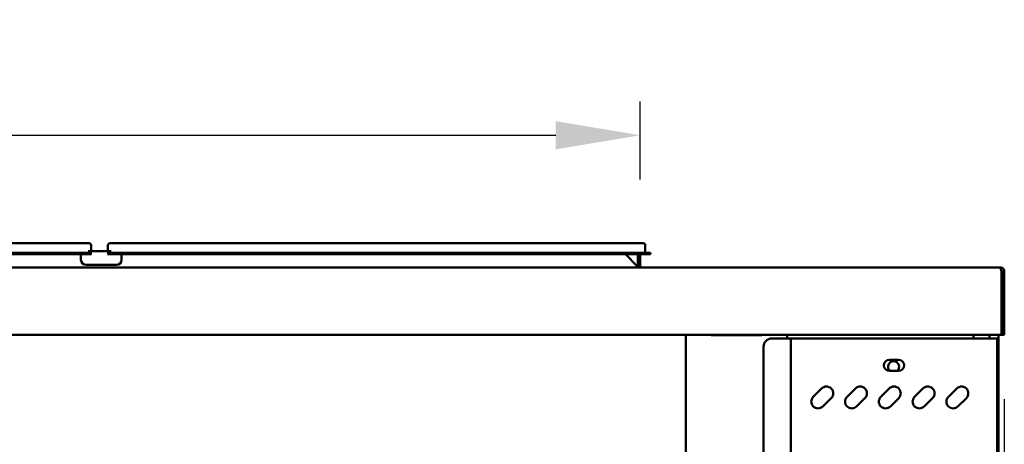
# Model space of a CAD drawing. Units: millimetres. Extents: x 65 to 5921, y 100 to 4100.
# Drawn here: x 1369 to 1952, y 2005 to 2256 of the extents above; entities that cross this region are included whole.
import ezdxf

# ---------------------------------------------------------------- set-up
doc = ezdxf.new("R2010")
doc.units = ezdxf.units.MM
doc.header["$LTSCALE"] = 20
doc.layers.add('Dimension (ISO)', color=7, linetype='Continuous', lineweight=25)
doc.layers.add('Visible (ISO)', color=7, linetype='Continuous', lineweight=50)
doc.styles.add('Note Text (ISO)', font='tahoma.ttf')
doc.dimstyles.new('Default (ISO)', dxfattribs={"dimscale": 20, "dimtxt": 2.5, "dimasz": 2.5, "dimexe": 1, "dimexo": 2, "dimgap": 0.762, "dimtad": 1, "dimtoh": 1, "dimdec": 1, "dimrnd": 1e-08, "dimzin": 0, "dimdsep": 46, "dimtxsty": 'Note Text (ISO)', "dimcen": 0.09, "dimdle": 10, "dimclrd": 256, "dimclre": 256, "dimclrt": 256, "dimadec": 1, "dimazin": 0, "dimtfac": 1.40208, "dimtmove": 0, "dimatfit": 3, "dimfxl": 1, "dimtolj": 1, "dimtzin": 0, "dimlwd": -1, "dimlwe": -1, "dimarcsym": 0})

# ---------------------------------------------------------------- blocks, each defined once
blk = doc.blocks.new('*D6')
at = {"layer": 'Defpoints', "color": 0, "transparency": 16777216}
for p in [(676.56, 2071.32), (1951.56, 2071.32), (1951.56, 1084.51)]:
    blk.add_point(p, dxfattribs=at)
at = {"layer": 'Dimension (ISO)', "transparency": 16777216}
for p, q in [((676.56, 2031.32), (676.56, 1064.51)), ((1951.56, 2031.32), (1951.56, 1064.51)), ((726.56, 1084.51), (1901.56, 1084.51))]:
    blk.add_line(p, q, dxfattribs=at)
for points in [[(726.56, 1092.84), (726.56, 1076.17), (676.56, 1084.51)], [(1901.56, 1092.84), (1901.56, 1076.17), (1951.56, 1084.51)]]:
    blk.add_solid(points, dxfattribs=at)
at = {"layer": 'Dimension (ISO)', "transparency": 16777216, "insert": (1162.69, 1151.83), "char_height": 50, "attachment_point": 1, "style": 'Note Text (ISO)'}
blk.add_mtext('\\A1;1275.0', dxfattribs=at)
blk = doc.blocks.new('*D11')
at = {"layer": 'Defpoints', "color": 0, "transparency": 16777216}
for p in [(1736.06, 2187.55), (1736.06, 2121.36), (768.06, 2115.84)]:
    blk.add_point(p, dxfattribs=at)
at = {"layer": 'Dimension (ISO)', "transparency": 16777216}
for p, q in [((1736.06, 2161.36), (1736.06, 2207.55)), ((818.06, 2187.55), (1686.06, 2187.55))]:
    blk.add_line(p, q, dxfattribs=at)
for points in [[(818.06, 2195.88), (818.06, 2179.22), (768.06, 2187.55)], [(1686.06, 2195.88), (1686.06, 2179.22), (1736.06, 2187.55)]]:
    blk.add_solid(points, dxfattribs=at)
at = {"layer": 'Dimension (ISO)', "transparency": 16777216, "insert": (1198.11, 2255.07), "char_height": 50, "attachment_point": 1, "style": 'Note Text (ISO)'}
blk.add_mtext('\\A1;968', dxfattribs=at)

msp = doc.modelspace()

# ---------------------------------------------------------------- linework, layer by layer
at = {"layer": 'Visible (ISO)'}
for p, q in [((1404.06, 2123.62), (1100.06, 2123.62)), ((1404.06, 2123.62), (1409.86, 2123.62)), ((1411.06, 2122.42), (1411.06, 2119.02)), ((1421.06, 2122.42), (1421.06, 2119.02)), ((1422.26, 2123.62), (1428.06, 2123.62)), ((1732.06, 2123.62), (1428.06, 2123.62)), ((1732.06, 2123.62), (1737.86, 2123.62)), ((1739.06, 2122.42), (1739.06, 2118.32)), ((1404.06, 2117.92), (1100.06, 2117.92)), ((1404.06, 2117.12), (1100.06, 2117.12)), ((1404.06, 2117.92), (1411.56, 2117.92)), ((1411.31, 2117.12), (1404.06, 2117.12)), ((1405.06, 2117.12), (1405.06, 2116.82)), ((1405.06, 2113.82), (1405.06, 2116.82)), ((1422.87, 2119.02), (1409.24, 2119.02)), ((1420.55, 2117.92), (1428.06, 2117.92)), ((1428.06, 2117.12), (1420.8, 2117.12)), ((1732.06, 2117.92), (1428.06, 2117.92)), ((1732.06, 2117.12), (1428.06, 2117.12)), ((1429.06, 2116.82), (1429.06, 2117.12)), ((1429.06, 2116.82), (1429.06, 2113.82)), ((1727.26, 2117.12), (1734.06, 2110.32)), ((1728.17, 2116.21), (1728.21, 2117.12)), ((1732.06, 2117.92), (1742.06, 2117.92)), ((1742.06, 2117.12), (1732.06, 2117.12)), ((1734.56, 2117.12), (1734.56, 2110.32)), ((1736.06, 2110.32), (1736.06, 2117.12)), ((1742.06, 2117.12), (1742.06, 2117.92)), ((1426.06, 2110.82), (1408.06, 2110.82)), ((1734.06, 2110.32), (1734.06, 2109.32)), ((1734.56, 2110.32), (1736.06, 2110.32)), ((679.06, 2109.32), (1949.06, 2109.32)), ((1949.91, 2106.82), (1949.91, 2071.82)), ((1950.06, 2071.32), (1950.06, 2106.82)), ((1950.06, 2106.82), (1951.56, 2106.82)), ((1951.56, 2106.82), (1951.56, 2071.32)), ((1949.91, 2069.32), (678.2, 2069.32)), ((1763.06, 1367.96), (1763.06, 2069.32)), ((1778.06, 2069.12), (1778.06, 2069.32)), ((1808.06, 2069.12), (1778.06, 2069.12)), ((1808.06, 2069.32), (1808.06, 2069.12)), ((1823.06, 2069.32), (1823.06, 2067.32)), ((1933.26, 2069.32), (1933.26, 2067.32)), ((1942.76, 2069.32), (1942.76, 2067.32)), ((1948.06, 2069.32), (1948.06, 1368.82)), ((1949.91, 2069.32), (1949.91, 2071.82)), ((1950.06, 2069.32), (1950.06, 2071.32)), ((1950.06, 2069.32), (1951.56, 2069.32)), ((1951.56, 2071.32), (1951.56, 2069.32)), ((1814.06, 2067.32), (1823.06, 2067.32)), ((1825.26, 2067.32), (1823.06, 2067.32)), ((1825.26, 2067.32), (1826.26, 2067.32)), ((1825.26, 1368.72), (1825.26, 2067.32)), ((1945.06, 2067.32), (1826.26, 2067.32)), ((1947.26, 2067.32), (1945.06, 2067.32)), ((1947.26, 2067.32), (1947.26, 1370.92)), ((1809.06, 2062.32), (1809.06, 1373.72)), ((1883.51, 2054.57), (1889.01, 2054.57)), ((1889.01, 2048.07), (1883.51, 2048.07)), ((1838.48, 2032.67), (1843.43, 2037.62)), ((1858.48, 2032.67), (1863.43, 2037.62)), ((1878.48, 2032.67), (1883.43, 2037.62)), ((1898.48, 2032.67), (1903.43, 2037.62)), ((1918.48, 2032.67), (1923.43, 2037.62)), ((1849.08, 2031.97), (1844.13, 2027.02)), ((1869.08, 2031.97), (1864.13, 2027.02)), ((1889.08, 2031.97), (1884.13, 2027.02)), ((1909.08, 2031.97), (1904.13, 2027.02)), ((1929.08, 2031.97), (1924.13, 2027.02))]:
    msp.add_line(p, q, dxfattribs=at)
for centre, radius, start, end in [((1409.86, 2122.42), 1.2, 0, 90), ((1422.26, 2122.42), 1.2, 90, 180), ((1737.86, 2122.42), 1.2, 0, 90), ((1739.46, 2118.32), 0.4, 180, 270), ((1408.06, 2113.82), 3, 180, 270), ((1426.06, 2113.82), 3, 270, 0), ((1737.06, 2110.32), 2.5, 180, 203.57818), ((1737.06, 2110.32), 1, 180, 270), ((1814.06, 2062.32), 5, 90, 180), ((1883.51, 2051.32), 3.25, 90, 270), ((1886.06, 2050.52), 3.25, 311.07535, 228.92465), ((1889.01, 2051.32), 3.25, 270, 90), ((1846.26, 2034.8), 4, 315, 135), ((1866.26, 2034.8), 4, 315, 135), ((1886.26, 2034.8), 4, 315, 135), ((1906.26, 2034.8), 4, 315, 135), ((1926.26, 2034.8), 4, 315, 135), ((1841.31, 2029.85), 4, 135, 315), ((1861.31, 2029.85), 4, 135, 315), ((1881.31, 2029.85), 4, 135, 315), ((1901.31, 2029.85), 4, 135, 315), ((1921.31, 2029.85), 4, 135, 315)]:
    msp.add_arc(centre, radius, start, end, dxfattribs=at)
for points, knots in [([(1949.76, 2107.53), (1949.61, 2108.16), (1949.47, 2108.71), (1949.33, 2109.02), (1949.24, 2109.22), (1949.15, 2109.32), (1949.06, 2109.32)], [-0.8156556, -0.8156556, -0.8156556, -0.8156556, -0.3161529, -0.3161529, -0.3161529, 0, 0, 0, 0]), ([(1951.56, 2106.82), (1951.56, 2107.72), (1951.03, 2108.59), (1950.25, 2109.02), (1949.88, 2109.22), (1949.47, 2109.32), (1949.06, 2109.32)], [-1, -1, -1, -1, -0.316153, -0.316153, -0.316153, 0, 0, 0, 0]), ([(1949.75, 2107.53), (1949.89, 2107.39), (1949.99, 2107.23), (1950.03, 2107.04), (1950.05, 2106.97), (1950.06, 2106.89), (1950.06, 2106.82)], [0.4939049, 0.4939049, 0.4939049, 0.4939049, 0.8598922, 0.8598922, 0.8598922, 1, 1, 1, 1])]:
    msp.add_open_spline(points, degree=3, knots=knots, dxfattribs=at)
msp.add_open_spline([(1949.91, 2106.82), (1949.86, 2107.06), (1949.81, 2107.3), (1949.76, 2107.53)], degree=3, dxfattribs=at)

# ---------------------------------------------------------------- dimensions: what is measured, and where the dimension line sits
at = {"layer": 'Dimension (ISO)'}
dim = msp.add_linear_dim(base=(1736.06, 2187.55), p1=(768.06, 2115.84), p2=(1736.06, 2121.36), dimstyle='Default (ISO)', override={"dimgap": 0.762, "dimtoh": 0, "dimdec": 0, "dimse1": 1, "dimtol": 0, "dimlim": 0, "dimtp": 0, "dimtm": 0, "dimtdec": 2, "dimtofl": 0, "dimatfit": 1}, dxfattribs=at)
dim.commit()
dim.dimension.update_dxf_attribs({"geometry": '*D11', "text_midpoint": (1252.06, 2187.55), "dimtype": 160})
dim = msp.add_linear_dim(base=(1951.56, 1084.51), p1=(676.56, 2071.32), p2=(1951.56, 2071.32), angle=180, dimstyle='Default (ISO)', override={"dimgap": 0.762, "dimtoh": 0, "dimdec": 1, "dimtol": 0, "dimlim": 0, "dimtp": 0, "dimtm": 0, "dimtdec": 2, "dimtofl": 0, "dimatfit": 1}, dxfattribs=at)
dim.commit()
dim.dimension.update_dxf_attribs({"geometry": '*D6', "text_midpoint": (1261.77, 1084.51), "dimtype": 160})

doc.saveas('drawing.dxf')
